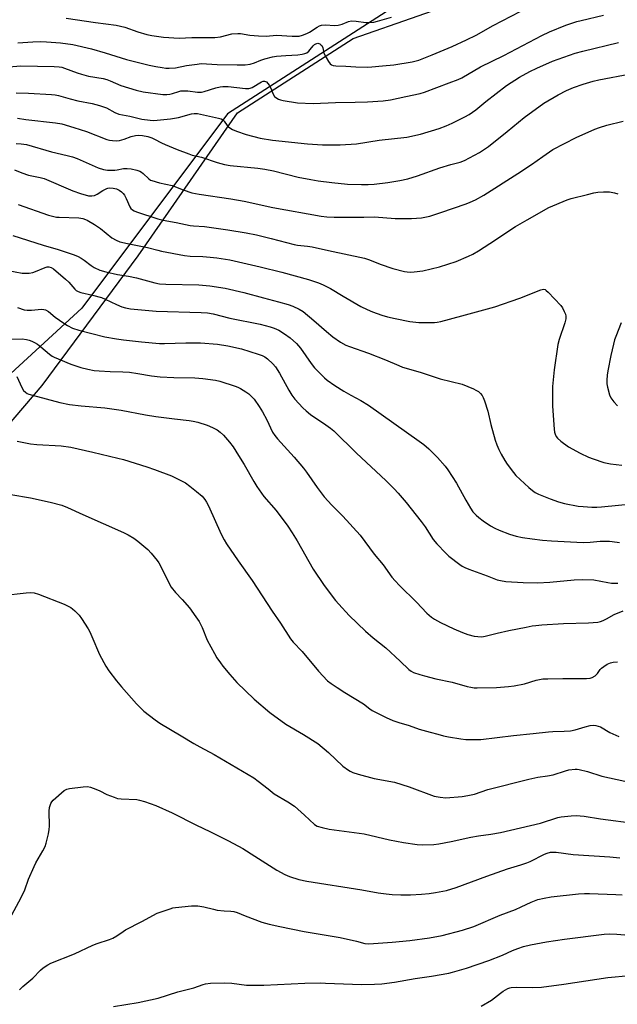
# Model space of a CAD drawing. Units: inches. Extents: x 1231772 to 1237772, y 593452 to 597453.
# Drawn here: x 1233399 to 1233641, y 595408 to 595807 of the extents above; entities that cross this region are included whole.
import ezdxf

# ---------------------------------------------------------------- set-up
doc = ezdxf.new("R2010")
doc.units = ezdxf.units.IN
doc.header["$MEASUREMENT"] = 0
for name, color, linetype in [('NTRL-Farm Land', 3, 'Continuous'), ('NTRL-Trees', 3, 'Continuous'), ('Undefined', 1, 'Continuous')]:
    doc.layers.add(name, color=color, linetype=linetype)

msp = doc.modelspace()

# ---------------------------------------------------------------- linework, layer by layer
at = {"layer": 'NTRL-Farm Land'}
msp.add_polyline3d([(1233342.27, 595581.74, 0), (1233408.17, 595658.81, 0), (1233447.16, 595711.32, 0), (1233487.27, 595769.16, 0), (1233534.21, 595799.29, 0), (1233613.12, 595826.84, 0)], dxfattribs=at)
at = {"layer": 'NTRL-Trees'}
msp.add_lwpolyline([(1233547.61, 595809.96), (1233483.34, 595768.72), (1233424.34, 595690.05), (1233386.87, 595655.85), (1233338.24, 595594.43), (1233307.93, 595445.63), (1233292.08, 595379), (1233277.47, 595362.79), (1233235.43, 595397.17), (1233218.41, 595414.66), (1233197.72, 595429.62), (1233178.59, 595436.76), (1233164.21, 595438.07), (1233145.19, 595431.68), (1233111.3, 595402.41), (1233084.23, 595344.31), (1233054.72, 595279.98), (1233015.87, 595217.47), (1232971.8, 595181.91)], dxfattribs=at)
at = {"layer": 'Undefined'}
for points, elevation in [([(1233391.3, 595787.5), (1233399.61, 595788.13), (1233413.03, 595787.91), (1233415.09, 595787.77), (1233416.21, 595787.58), (1233417.31, 595787.28), (1233422.44, 595785.28), (1233424.09, 595784.74), (1233427, 595784.05), (1233432.96, 595782.98), (1233434.37, 595782.64), (1233435.75, 595782.12), (1233440.05, 595780.19), (1233446.22, 595778.25), (1233449.11, 595777.66), (1233457.09, 595776.57), (1233458.77, 595776.56), (1233459.87, 595776.66), (1233460.94, 595776.93), (1233463.57, 595777.81), (1233464.39, 595777.98), (1233465.53, 595778.08), (1233467.23, 595778.02), (1233471.18, 595777.48), (1233472.74, 595777.51), (1233473.84, 595777.78), (1233478.52, 595779.26), (1233480.27, 595779.62), (1233481.45, 595779.76), (1233483.53, 595779.74), (1233490.53, 595779.04), (1233491.96, 595779.03), (1233492.53, 595779.14), (1233493.31, 595779.45), (1233497.03, 595781.69), (1233497.74, 595781.92), (1233498.24, 595781.96), (1233498.71, 595781.88), (1233499.11, 595781.63), (1233499.65, 595781.06), (1233500.14, 595780.39), (1233500.82, 595779.16), (1233501.75, 595776.7), (1233502.38, 595775.8), (1233503.22, 595775.1), (1233503.93, 595774.66), (1233504.71, 595774.36), (1233505.85, 595774.12), (1233511.63, 595773.25), (1233518.04, 595772.87), (1233527.09, 595773.33), (1233535.01, 595773.42), (1233539.98, 595773.58), (1233546.33, 595773.95), (1233549.32, 595774.35), (1233555.5, 595775.73), (1233561.39, 595776.91), (1233563.06, 595777.46), (1233573.1, 595781.22), (1233576.66, 595782.64), (1233578.16, 595783.33), (1233585.8, 595787.75), (1233595.23, 595792.35), (1233610.55, 595800.44), (1233613.76, 595801.92), (1233620.3, 595804.63), (1233624.75, 595806.06), (1233626.56, 595806.55), (1233635.64, 595808.66)], 520), ([(1233398.38, 595797.44), (1233404.46, 595797.87), (1233407.43, 595797.95), (1233409.99, 595797.89), (1233415.59, 595797.53), (1233420.64, 595796.78), (1233428.14, 595794.98), (1233433.72, 595793.46), (1233442.37, 595790.73), (1233451.59, 595788.48), (1233454.2, 595787.89), (1233456.79, 595787.44), (1233458.24, 595787.26), (1233459.67, 595787.24), (1233462.25, 595787.4), (1233466.64, 595788.26), (1233470.93, 595788.9), (1233472.66, 595789.08), (1233479.14, 595788.77), (1233487.14, 595788.53), (1233490.41, 595788.63), (1233492.48, 595788.83), (1233494.2, 595789.33), (1233496.78, 595790.44), (1233498.46, 595791.05), (1233501.45, 595791.77), (1233503.15, 595792.01), (1233506.88, 595792.39), (1233511.81, 595792.66), (1233513.5, 595792.86), (1233514.59, 595793.09), (1233515.36, 595793.42), (1233516.28, 595794.1), (1233516.83, 595794.71), (1233517.95, 595796.23), (1233518.47, 595796.74), (1233519.11, 595797.12), (1233519.83, 595797.28), (1233520.3, 595797.2), (1233520.75, 595797.01), (1233521.15, 595796.73), (1233521.46, 595796.37), (1233521.85, 595795.46), (1233522.34, 595793.32), (1233523.24, 595791.48), (1233524.15, 595789.96), (1233524.84, 595789.04), (1233525.4, 595788.59), (1233526.07, 595788.33), (1233527.17, 595788.2), (1233531.2, 595788.06), (1233535.27, 595787.72), (1233539.99, 595787.68), (1233541.74, 595787.75), (1233546.06, 595788.1), (1233550.61, 595788.62), (1233558.14, 595789.83), (1233560.81, 595790.49), (1233566.16, 595792.57), (1233574.34, 595796.03), (1233580.04, 595798.64), (1233583.99, 595800.61), (1233590.93, 595804.46), (1233601.89, 595810.1)], 518), ([(1233417.96, 595807.52), (1233429.76, 595805.68), (1233438.18, 595804.59), (1233441.65, 595803.78), (1233447.02, 595801.9), (1233450.65, 595800.85), (1233452.67, 595800.45), (1233457.35, 595799.73), (1233463.69, 595799.37), (1233468.77, 595799.64), (1233478.16, 595799.66), (1233480.42, 595799.94), (1233485.04, 595801.1), (1233487.41, 595801.27), (1233488.58, 595801.22), (1233492.32, 595800.6), (1233495.78, 595800.24), (1233498.96, 595800.22), (1233503.16, 595800.56), (1233509.51, 595800.14), (1233511.19, 595800.13), (1233512.3, 595800.23), (1233513.64, 595800.59), (1233515.46, 595801.28), (1233516.45, 595801.83), (1233519.58, 595803.86), (1233520.58, 595804.35), (1233521.34, 595804.59), (1233522.94, 595804.74), (1233526.66, 595804.52), (1233528.08, 595804.56), (1233529.74, 595804.97), (1233532.31, 595806.15), (1233533.53, 595806.39), (1233535.44, 595806.28), (1233539.29, 595805.67), (1233540.78, 595805.7), (1233542.57, 595805.88), (1233543.98, 595806.18), (1233549.66, 595807.88)], 516), ([(1233397.66, 595777.25), (1233402.69, 595777.06), (1233412.04, 595776.54), (1233413.42, 595776.4), (1233414.78, 595776.1), (1233419.6, 595774.75), (1233422.68, 595774.05), (1233428.51, 595772.88), (1233431.39, 595772.11), (1233434.33, 595771.12), (1233437.7, 595769.23), (1233439.22, 595768.64), (1233443.67, 595767.81), (1233448.52, 595766.6), (1233452, 595766.15), (1233453.34, 595766.07), (1233454.74, 595766.12), (1233460.15, 595766.71), (1233463.4, 595767.3), (1233468.69, 595768.78), (1233469.78, 595768.89), (1233471.11, 595768.82), (1233479.61, 595766.98), (1233480.7, 595766.66), (1233481.37, 595766.25), (1233481.94, 595765.72), (1233483.17, 595764.03), (1233483.73, 595763.44), (1233484.63, 595762.76), (1233485.37, 595762.34), (1233486.97, 595761.69), (1233490.78, 595760.33), (1233496.45, 595758.89), (1233501.55, 595758.09), (1233515.7, 595756.6), (1233521.73, 595756.16), (1233528.86, 595756.14), (1233535.5, 595756.65), (1233544.68, 595758.06), (1233555.88, 595759.36), (1233561.45, 595760.53), (1233568.99, 595762.78), (1233571.9, 595763.92), (1233574.33, 595765), (1233579.4, 595767.47), (1233581.22, 595768.46), (1233583.89, 595770.37), (1233587.9, 595773.74), (1233596.25, 595780.24), (1233601.61, 595783.62), (1233605.81, 595785.92), (1233608.54, 595787.28), (1233614.97, 595790.03), (1233624.1, 595793.23), (1233627.27, 595794.09), (1233641.7, 595797.64)], 522), ([(1233398.27, 595767.04), (1233401.63, 595766.47), (1233413.59, 595765.15), (1233416.17, 595764.64), (1233421.1, 595763.19), (1233426.16, 595761.56), (1233434.36, 595758.41), (1233435.5, 595758.11), (1233436.64, 595757.95), (1233438.36, 595757.85), (1233439.47, 595757.96), (1233441.36, 595758.49), (1233444.21, 595759.53), (1233446.07, 595760.02), (1233447.43, 595760.12), (1233448.81, 595759.98), (1233451, 595759.53), (1233452.65, 595758.97), (1233453.71, 595758.5), (1233456.49, 595757.02), (1233458.09, 595756.28), (1233462.87, 595754.31), (1233467.59, 595752.52), (1233469, 595752.07), (1233472.74, 595751.2), (1233479.05, 595749.01), (1233482.12, 595748.18), (1233484.41, 595747.8), (1233495.57, 595746.69), (1233498.39, 595746.32), (1233501.87, 595745.64), (1233511.87, 595743.11), (1233517.05, 595742.13), (1233519.96, 595741.68), (1233525.54, 595740.92), (1233531.95, 595740.33), (1233537.61, 595740.1), (1233540.27, 595740.14), (1233542.63, 595740.33), (1233548.25, 595740.97), (1233553.05, 595741.73), (1233556.27, 595742.43), (1233560.28, 595743.61), (1233569.32, 595746.87), (1233573.71, 595748.18), (1233577.48, 595749.13), (1233579.29, 595749.81), (1233585.42, 595753.09), (1233589.06, 595755.53), (1233596.52, 595761.53), (1233603.42, 595767.22), (1233611.48, 595773.11), (1233617.18, 595776.4), (1233620.55, 595778.19), (1233623.41, 595779.37), (1233627.35, 595780.74), (1233631.42, 595781.97), (1233633.75, 595782.49), (1233646.49, 595784.89)], 524), ([(1233397.72, 595756.75), (1233399.68, 595756.63), (1233401.88, 595756.3), (1233412.02, 595753.38), (1233418.37, 595751.93), (1233420.48, 595751.32), (1233422.36, 595750.61), (1233430.86, 595746.94), (1233433.02, 595746.23), (1233434.73, 595746), (1233437.71, 595745.95), (1233438.57, 595746.04), (1233441.19, 595746.56), (1233442.6, 595746.61), (1233444.31, 595746.46), (1233446.6, 595745.91), (1233447.71, 595745.54), (1233448.46, 595745.15), (1233449.12, 595744.61), (1233451.41, 595742.44), (1233452.11, 595741.95), (1233452.62, 595741.7), (1233455.71, 595740.81), (1233460.89, 595739.71), (1233465.26, 595737.97), (1233468.9, 595736.77), (1233471.85, 595736.23), (1233484.58, 595734.35), (1233490.06, 595733.42), (1233501.62, 595730.85), (1233521.17, 595727.37), (1233523.51, 595727.08), (1233526.47, 595726.86), (1233538.55, 595726.91), (1233542.81, 595727.05), (1233551.18, 595726.35), (1233557.88, 595726.34), (1233559.85, 595726.45), (1233561.86, 595726.7), (1233563.87, 595727.02), (1233565.27, 595727.38), (1233569.7, 595728.78), (1233579.97, 595732.33), (1233581.61, 595732.97), (1233583.76, 595733.94), (1233587.14, 595735.87), (1233600.89, 595744.56), (1233606.43, 595748.27), (1233610.99, 595751.53), (1233615.09, 595754.26), (1233624.51, 595759.12), (1233632.13, 595762.48), (1233634, 595763.21), (1233636.99, 595764.11), (1233643.5, 595765.83)], 526), ([(1233396.94, 595746.05), (1233400.03, 595744.8), (1233402.66, 595743.94), (1233407.45, 595742.99), (1233409.06, 595742.55), (1233420.58, 595737.6), (1233423.79, 595736.48), (1233426.92, 595735.61), (1233428.3, 595735.52), (1233429.35, 595735.68), (1233430.53, 595736.2), (1233432.79, 595737.72), (1233434.34, 595738.55), (1233434.85, 595738.71), (1233435.6, 595738.83), (1233436.95, 595738.71), (1233438.34, 595738.32), (1233439.39, 595737.86), (1233440.3, 595737.23), (1233441.07, 595736.5), (1233441.57, 595735.82), (1233442.27, 595734.54), (1233443.69, 595731.07), (1233444.17, 595730.41), (1233444.77, 595729.89), (1233445.43, 595729.52), (1233446.45, 595729.11), (1233455.07, 595726.22), (1233457.23, 595725.68), (1233462.48, 595724.73), (1233468.11, 595723.59), (1233469.51, 595723.42), (1233474.02, 595723.1), (1233483.48, 595721.78), (1233490.83, 595720.59), (1233495.03, 595719.77), (1233501.03, 595718.33), (1233507.23, 595716.6), (1233510.26, 595715.86), (1233511.67, 595715.62), (1233515.7, 595715.2), (1233517.56, 595714.92), (1233524.16, 595713.41), (1233538.84, 595710.26), (1233540.8, 595709.64), (1233545.19, 595707.87), (1233550.24, 595706.15), (1233554.96, 595704.94), (1233556.09, 595704.74), (1233557.22, 595704.65), (1233558.94, 595704.73), (1233562.36, 595705.24), (1233569.09, 595706.82), (1233575.88, 595708.96), (1233580.96, 595711.08), (1233582.7, 595711.97), (1233584.89, 595713.26), (1233589.61, 595716.26), (1233599.99, 595723.11), (1233604.63, 595725.88), (1233613.45, 595730.87), (1233620.83, 595733.97), (1233622.52, 595734.5), (1233629.1, 595736.15), (1233631.61, 595736.72), (1233633.31, 595736.99), (1233635.63, 595737.14), (1233637.97, 595737.15), (1233640, 595736.83), (1233641.38, 595736.42)], 528), ([(1233398.45, 595732.09), (1233410.78, 595727.76), (1233412.95, 595727.14), (1233414, 595726.96), (1233415.15, 595726.87), (1233423, 595726.6), (1233424.68, 595726.35), (1233425.73, 595726.04), (1233426.5, 595725.71), (1233429.45, 595724.01), (1233431.86, 595722.33), (1233436.41, 595718.6), (1233438.15, 595717.58), (1233439.73, 595716.89), (1233442.81, 595716.2), (1233450.93, 595714.7), (1233455.02, 595713.51), (1233456.54, 595713.14), (1233465.88, 595711.41), (1233468.14, 595711.14), (1233473.32, 595711.01), (1233476.28, 595710.75), (1233478.94, 595710.44), (1233484.18, 595709.61), (1233496.57, 595706.81), (1233505.25, 595704.72), (1233516.09, 595701.63), (1233520.09, 595700.29), (1233521.99, 595699.58), (1233525.04, 595698.06), (1233530.16, 595694.95), (1233537.34, 595690.8), (1233539.89, 595689.49), (1233542, 595688.56), (1233545.79, 595687.24), (1233548.05, 595686.61), (1233551.18, 595685.87), (1233557.14, 595684.74), (1233560.81, 595684.32), (1233562.8, 595684.23), (1233567.1, 595684.31), (1233568.27, 595684.45), (1233569.73, 595684.73), (1233578.14, 595687.04), (1233591.56, 595690.57), (1233601.72, 595694.16), (1233610.21, 595697.52), (1233611.28, 595697.74), (1233611.96, 595697.58), (1233612.4, 595697.29), (1233613.24, 595696.52), (1233618.29, 595691.22), (1233618.92, 595690.25), (1233619.71, 595688.69), (1233620.17, 595687.63), (1233620.37, 595686.83), (1233620.29, 595685.74), (1233619.89, 595684.09), (1233617.63, 595677.38), (1233617.15, 595675.4), (1233615.62, 595665.19), (1233614.98, 595658.35), (1233614.92, 595656.28), (1233614.99, 595650.37), (1233615.57, 595641.1), (1233615.74, 595639.93), (1233616, 595639.14), (1233616.47, 595638.14), (1233616.96, 595637.47), (1233618.29, 595636.3), (1233621.39, 595633.97), (1233626.07, 595631.36), (1233629.49, 595629.8), (1233631.38, 595629.08), (1233635.79, 595627.61), (1233638.36, 595627.09), (1233643.04, 595626.58)], 530), ([(1233396.33, 595719.56), (1233408.56, 595715.61), (1233414.75, 595713.87), (1233421.23, 595711.69), (1233422.78, 595711.04), (1233424.05, 595710.31), (1233425.28, 595709.48), (1233428.04, 595707.37), (1233429.26, 595706.6), (1233431.61, 595705.5), (1233433.97, 595704.79), (1233438.77, 595703.77), (1233443.23, 595702.99), (1233446.46, 595702.34), (1233453.79, 595700.35), (1233455.75, 595699.93), (1233458.37, 595699.78), (1233471.61, 595699.53), (1233476.12, 595699.14), (1233482.3, 595698.25), (1233489.86, 595696.44), (1233497.82, 595694.22), (1233503.96, 595692.7), (1233507.8, 595691.6), (1233509.7, 595690.88), (1233512.37, 595689.64), (1233513.9, 595688.69), (1233518.32, 595685.15), (1233523.38, 595680.62), (1233525.92, 595678.53), (1233529.05, 595676.38), (1233531.23, 595675.15), (1233532.76, 595674.52), (1233540.43, 595671.82), (1233547.3, 595669.23), (1233552.65, 595666.84), (1233554.22, 595666.23), (1233561.26, 595664.18), (1233569.49, 595661.48), (1233578.3, 595659.38), (1233582.88, 595657.47), (1233583.92, 595656.95), (1233584.9, 595656.33), (1233585.74, 595655.6), (1233586.41, 595654.74), (1233586.81, 595653.99), (1233587.33, 595652.6), (1233588.73, 595648.35), (1233589.92, 595642.96), (1233591.72, 595636.61), (1233592.35, 595634.73), (1233593.18, 595632.85), (1233594.12, 595631), (1233595.56, 595628.47), (1233596.53, 595627.02), (1233599.16, 595623.53), (1233600.1, 595622.42), (1233605.29, 595617.51), (1233606.82, 595616.25), (1233607.95, 595615.5), (1233609.29, 595614.86), (1233613.99, 595612.93), (1233617.3, 595611.74), (1233619.74, 595611.07), (1233625.39, 595610), (1233627.41, 595609.77), (1233630.88, 595609.55), (1233632.89, 595609.57), (1233634.83, 595609.7), (1233647.26, 595610.94)], 532), ([(1233394.46, 595705.3), (1233400.17, 595704.31), (1233401.59, 595704.19), (1233403.01, 595704.29), (1233404.41, 595704.54), (1233405.51, 595704.93), (1233409.46, 595706.61), (1233410.23, 595706.82), (1233410.87, 595706.84), (1233411.83, 595706.53), (1233412.74, 595705.95), (1233417.71, 595701.84), (1233418.99, 595700.65), (1233421.42, 595697.8), (1233422.05, 595697.23), (1233422.76, 595696.78), (1233423.87, 595696.41), (1233428.54, 595695.41), (1233432.18, 595694.44), (1233433.75, 595693.78), (1233438.32, 595691.59), (1233440.52, 595690.67), (1233441.99, 595690.18), (1233444.05, 595689.86), (1233454.33, 595688.88), (1233472.67, 595688.38), (1233475.22, 595688.18), (1233477.43, 595687.74), (1233484.26, 595686.09), (1233496.54, 595683.6), (1233500.58, 595682.57), (1233502.23, 595681.99), (1233504.04, 595681.14), (1233506.38, 595679.7), (1233508.67, 595678.04), (1233511.26, 595675.81), (1233512.88, 595673.93), (1233517.19, 595667.73), (1233518.55, 595665.96), (1233520.94, 595663.49), (1233522.62, 595661.88), (1233523.71, 595660.94), (1233526.7, 595658.79), (1233530.46, 595656.45), (1233533.26, 595654.82), (1233537.23, 595652.76), (1233540.45, 595650.83), (1233560.97, 595636.31), (1233562.77, 595634.93), (1233564.9, 595633.11), (1233568.33, 595629.72), (1233571.4, 595626.11), (1233572.49, 595624.7), (1233576.07, 595619.24), (1233579.84, 595612.33), (1233581.74, 595609.1), (1233582.7, 595607.71), (1233584, 595606.28), (1233585.04, 595605.37), (1233586.83, 595604.02), (1233589.78, 595602.05), (1233591.53, 595601.03), (1233593.37, 595600.18), (1233597.52, 595598.59), (1233600.23, 595597.8), (1233602.72, 595597.3), (1233606.7, 595596.68), (1233610.83, 595596.17), (1233614.56, 595595.91), (1233627.38, 595595.32), (1233630.23, 595595.38), (1233634.22, 595595.74), (1233637.97, 595595.8), (1233639.1, 595595.72), (1233642.13, 595595.23)], 534), ([(1233398.17, 595690.41), (1233400.92, 595689.48), (1233402.07, 595689.33), (1233403.85, 595689.32), (1233408, 595689.64), (1233408.82, 595689.58), (1233409.61, 595689.4), (1233410.81, 595688.7), (1233413.54, 595686.49), (1233416.98, 595684.03), (1233418.41, 595683.14), (1233420.52, 595682.05), (1233423.03, 595681.24), (1233433.56, 595678.53), (1233438.27, 595677.71), (1233441.17, 595677.31), (1233448.47, 595676.48), (1233455.76, 595675.83), (1233457.73, 595675.77), (1233466.44, 595676), (1233472.37, 595676.02), (1233479.17, 595675.55), (1233483.43, 595674.89), (1233488.98, 595673.65), (1233495.72, 595671.5), (1233497.38, 595670.9), (1233498.36, 595670.39), (1233499.48, 595669.57), (1233501.59, 595667.59), (1233502.71, 595666.36), (1233504.37, 595663.76), (1233508.13, 595656.85), (1233509.35, 595654.86), (1233510.6, 595653.23), (1233513.84, 595649.75), (1233515.11, 595648.51), (1233516.91, 595647.09), (1233518.32, 595646.08), (1233522.19, 595643.57), (1233524.99, 595641.49), (1233526.29, 595640.42), (1233535.56, 595631.4), (1233547.37, 595620.31), (1233550.81, 595616.98), (1233552.45, 595615.26), (1233555.69, 595611.42), (1233561.7, 595603.7), (1233563.29, 595601.55), (1233566.65, 595596.48), (1233568.03, 595594.7), (1233571.69, 595590.91), (1233572.98, 595589.72), (1233577.35, 595586.33), (1233578.33, 595585.69), (1233579.38, 595585.16), (1233581.02, 595584.48), (1233588.46, 595581.76), (1233592.52, 595580.19), (1233593.87, 595579.81), (1233596.05, 595579.45), (1233603.05, 595579.12), (1233608.85, 595578.99), (1233613.85, 595579.23), (1233623.72, 595580.12), (1233627.26, 595580.31), (1233631.67, 595580.08), (1233637.38, 595579.02), (1233638.83, 595578.86), (1233640.57, 595578.79), (1233641.44, 595578.85)], 536), ([(1233642.79, 595684.18), (1233640.53, 595678.65), (1233640.03, 595677.25), (1233639.58, 595675.52), (1233638.54, 595670.87), (1233637.41, 595664.79), (1233637.14, 595663.04), (1233636.98, 595660.97), (1233636.99, 595659.49), (1233637.23, 595658.09), (1233638.02, 595655.04), (1233638.6, 595653.78), (1233639.78, 595652.21), (1233641.26, 595650.52)], 528), ([(1233394.24, 595677.57), (1233400.13, 595677.64), (1233401.86, 595677.46), (1233402.99, 595677.19), (1233404.08, 595676.75), (1233405.13, 595676.23), (1233406.35, 595675.49), (1233407.73, 595674.48), (1233411.14, 595671.47), (1233412.26, 595670.65), (1233413.01, 595670.23), (1233419.79, 595667.46), (1233423.83, 595666.14), (1233426.73, 595665.36), (1233429.31, 595664.91), (1233431.36, 595664.67), (1233435.79, 595664.48), (1233440.84, 595664.39), (1233443.59, 595664.18), (1233447.01, 595663.69), (1233452.51, 595662.69), (1233455.99, 595662.28), (1233461.53, 595662.05), (1233470.01, 595661.89), (1233473.27, 595661.67), (1233478.44, 595660.91), (1233480.15, 595660.57), (1233486.4, 595658.55), (1233487.51, 595658.11), (1233488.51, 595657.58), (1233490.71, 595656.26), (1233491.88, 595655.45), (1233492.92, 595654.49), (1233494.06, 595653.23), (1233496.07, 595650.36), (1233497.46, 595648.14), (1233499.25, 595644.84), (1233501.56, 595639.95), (1233502.49, 595638.54), (1233503.58, 595637.23), (1233510.33, 595629.79), (1233514.05, 595625.36), (1233515.26, 595623.74), (1233519.6, 595617.49), (1233522.5, 595613.75), (1233525.54, 595610.4), (1233529.94, 595605.97), (1233536.97, 595598.24), (1233542.76, 595590.54), (1233546.31, 595586.16), (1233549.89, 595581.28), (1233551.2, 595579.73), (1233553, 595577.82), (1233559.9, 595571.07), (1233564.05, 595566.62), (1233565.94, 595564.98), (1233567.09, 595564.2), (1233569.59, 595562.9), (1233575.02, 595560.31), (1233578.45, 595558.78), (1233580.6, 595558.03), (1233583.22, 595557.41), (1233584.69, 595557.16), (1233586.26, 595557.14), (1233587.66, 595557.38), (1233592.48, 595558.58), (1233597.2, 595559.61), (1233604.21, 595560.92), (1233606.72, 595561.46), (1233608.19, 595561.68), (1233610.55, 595561.91), (1233619.35, 595562.53), (1233629.52, 595562.69), (1233633.32, 595563), (1233634.44, 595563.25), (1233635.5, 595563.68), (1233636.78, 595564.32), (1233639.89, 595566.14), (1233643.62, 595567.64)], 538), ([(1233398, 595662.44), (1233399.96, 595657.94), (1233400.69, 595656.76), (1233401.45, 595656.04), (1233402.11, 595655.6), (1233402.87, 595655.26), (1233404.23, 595654.83), (1233415.39, 595651.88), (1233419.31, 595651.05), (1233424, 595650.56), (1233433.61, 595649.75), (1233440.24, 595648.79), (1233450.04, 595646.91), (1233454.28, 595646.23), (1233461.81, 595645.24), (1233467.75, 595644.64), (1233469.4, 595644.4), (1233471.25, 595643.93), (1233475.08, 595642.7), (1233477.22, 595641.78), (1233479.04, 595640.85), (1233480.37, 595639.87), (1233481.61, 595638.74), (1233484.08, 595635.8), (1233485.52, 595633.92), (1233487.8, 595630.48), (1233490.05, 595626.79), (1233493.92, 595619.88), (1233495.11, 595617.92), (1233498.03, 595613.81), (1233502.98, 595608.18), (1233507.78, 595601.87), (1233509.5, 595599.22), (1233511.46, 595595.99), (1233517.92, 595584.4), (1233522.38, 595577.84), (1233527.01, 595571.8), (1233528.35, 595570.26), (1233532.52, 595565.77), (1233539.13, 595559.32), (1233542.26, 595556.66), (1233547.4, 595552.62), (1233553.28, 595547.16), (1233556.73, 595543.81), (1233557.64, 595543.17), (1233558.66, 595542.68), (1233561.16, 595541.83), (1233563.14, 595541.26), (1233567.69, 595540.13), (1233574.33, 595538.72), (1233580.39, 595536.99), (1233581.79, 595536.66), (1233583.26, 595536.48), (1233584.44, 595536.44), (1233592.22, 595536.63), (1233597.11, 595536.98), (1233599.44, 595537.31), (1233603.54, 595538.11), (1233608.32, 595539.53), (1233610.96, 595540.02), (1233613.09, 595540.14), (1233619.05, 595540.22), (1233628.76, 595540.17), (1233630.16, 595540.29), (1233631.06, 595540.59), (1233632.18, 595541.34), (1233633.14, 595542.29), (1233634.2, 595543.83), (1233634.75, 595544.46), (1233635.66, 595545.12), (1233637.14, 595545.96), (1233638.41, 595546.57), (1233639.5, 595546.87), (1233641.21, 595546.97)], 540), ([(1233398.08, 595636.24), (1233403.48, 595635.12), (1233405.99, 595634.86), (1233415.89, 595634.43), (1233419.86, 595633.88), (1233428.8, 595631.84), (1233438.82, 595629.44), (1233441.11, 595628.8), (1233450.54, 595625.85), (1233453.66, 595624.81), (1233460.62, 595622.18), (1233462.51, 595621.29), (1233466.22, 595619.38), (1233468.09, 595618.08), (1233470.77, 595615.95), (1233472.98, 595613.98), (1233474.11, 595612.7), (1233474.84, 595611.58), (1233475.63, 595610.05), (1233480.72, 595598.64), (1233482, 595596.28), (1233482.94, 595594.75), (1233487.65, 595587.8), (1233493.27, 595579.94), (1233501.43, 595567.44), (1233504.71, 595562.62), (1233508.76, 595556.28), (1233509.94, 595554.86), (1233513.49, 595551.15), (1233520.1, 595543.16), (1233523.85, 595539.28), (1233525.22, 595538.21), (1233527.65, 595536.58), (1233530.87, 595534.52), (1233538.33, 595529.93), (1233540.94, 595527.91), (1233541.89, 595527.28), (1233547.57, 595524.39), (1233550.25, 595523.24), (1233552.67, 595522.36), (1233556.82, 595521.13), (1233560.94, 595519.76), (1233565.36, 595518.46), (1233568.46, 595517.64), (1233570.72, 595517.07), (1233572.76, 595516.66), (1233577.77, 595515.75), (1233579.82, 595515.54), (1233584.17, 595515.51), (1233585.93, 595515.59), (1233592.46, 595516.29), (1233599.19, 595517.19), (1233607.14, 595517.94), (1233613.35, 595518.66), (1233615.06, 595518.77), (1233619.68, 595518.88), (1233622.17, 595519.08), (1233624.1, 595519.41), (1233628.22, 595520.7), (1233630.24, 595521.2), (1233631.4, 595521.37), (1233632.49, 595521.25), (1233634.31, 595520.64), (1233638.15, 595518.39), (1233641.78, 595516.8)], 542), ([(1233395.47, 595614.71), (1233403.54, 595613.34), (1233411.48, 595611.62), (1233416.21, 595610.36), (1233418.51, 595609.48), (1233424.66, 595606.62), (1233441.2, 595599.34), (1233443.06, 595598.38), (1233445.37, 595597), (1233446.99, 595595.77), (1233451.02, 595592.42), (1233452.4, 595590.92), (1233454.81, 595587.98), (1233455.44, 595587.02), (1233456.57, 595584.99), (1233458.52, 595580.76), (1233460.44, 595577.2), (1233462.19, 595575.01), (1233464.9, 595572.17), (1233467.85, 595568.79), (1233470.49, 595565.23), (1233471.83, 595563.28), (1233473.02, 595560.91), (1233475.11, 595555.79), (1233477.95, 595550.3), (1233478.97, 595548.54), (1233480.39, 595546.49), (1233481.44, 595545.15), (1233484.21, 595541.86), (1233487.12, 595538.63), (1233494.06, 595531.8), (1233500.4, 595526.41), (1233506.91, 595521.7), (1233514.12, 595517.52), (1233519.83, 595513.9), (1233524.25, 595510.27), (1233530.03, 595504.77), (1233532.3, 595503.08), (1233533.03, 595502.67), (1233534.06, 595502.23), (1233536.19, 595501.5), (1233542.66, 595499.8), (1233550.97, 595498.27), (1233556.88, 595496.31), (1233567.06, 595492.62), (1233569.37, 595492.18), (1233571.7, 595491.96), (1233578.33, 595492.44), (1233580.6, 595492.8), (1233583.39, 595493.46), (1233588.78, 595495.25), (1233605.28, 595499.44), (1233609.02, 595500.28), (1233612.9, 595500.83), (1233615.19, 595501.28), (1233620.16, 595502.85), (1233621.55, 595503.2), (1233624.05, 595503.48), (1233624.88, 595503.5), (1233625.72, 595503.41), (1233629.12, 595502.56), (1233634.94, 595500.7), (1233647.34, 595497.92)], 544), ([(1233392.15, 595573.74), (1233401.79, 595574.89), (1233403.54, 595575.01), (1233404.98, 595574.84), (1233406.66, 595574.33), (1233417.08, 595570.3), (1233419.85, 595568.88), (1233420.55, 595568.4), (1233421.41, 595567.66), (1233423.2, 595565.84), (1233424.2, 595564.44), (1233426.88, 595560.31), (1233427.55, 595559.06), (1233428.38, 595557.25), (1233431.4, 595549.94), (1233434.03, 595545.25), (1233435.26, 595543.31), (1233438.34, 595539.27), (1233440.34, 595536.8), (1233446.39, 595529.95), (1233449.36, 595527.05), (1233453.99, 595523.45), (1233455.93, 595522.15), (1233464.52, 595517.05), (1233469.61, 595513.93), (1233472.06, 595512.53), (1233477.92, 595509.43), (1233493.94, 595499.96), (1233495.71, 595498.72), (1233499.69, 595495.5), (1233502.2, 595493.6), (1233507.73, 595490.31), (1233510.4, 595488.55), (1233514.54, 595484.86), (1233518.54, 595481.11), (1233519.63, 595480.49), (1233521.58, 595479.88), (1233524.45, 595479.25), (1233538.7, 595477.34), (1233548.9, 595474.94), (1233554.53, 595473.79), (1233560.12, 595473.05), (1233562.17, 595472.93), (1233566.81, 595473.09), (1233568.82, 595473.29), (1233573.93, 595474.22), (1233581.89, 595476.02), (1233584.98, 595476.55), (1233589.93, 595477.26), (1233593.88, 595477.95), (1233610.02, 595481.72), (1233617.08, 595483.94), (1233618.49, 595484.18), (1233622.52, 595484.62), (1233624.54, 595484.73), (1233627.7, 595484.45), (1233634.31, 595483.42), (1233648.8, 595481.57)], 546), ([(1233395.95, 595444.55), (1233399.75, 595451.59), (1233401.23, 595454.69), (1233402.69, 595459.03), (1233404.94, 595464.11), (1233405.71, 595465.65), (1233408.52, 595470.43), (1233409.37, 595472.24), (1233409.87, 595473.58), (1233410.76, 595477.3), (1233411.07, 595479.04), (1233411.12, 595480.48), (1233411.04, 595486.56), (1233411.23, 595487.97), (1233411.67, 595489.6), (1233412.06, 595490.33), (1233412.64, 595490.98), (1233417.15, 595494.91), (1233418.16, 595495.47), (1233419.28, 595495.72), (1233424.87, 595496.42), (1233426.61, 595496.48), (1233427.75, 595496.21), (1233429.99, 595495.39), (1233431.62, 595494.69), (1233434.43, 595493.28), (1233437.4, 595492.12), (1233438.77, 595491.69), (1233440.19, 595491.49), (1233446.51, 595491.21), (1233447.64, 595491.01), (1233449.6, 595490.41), (1233454.32, 595488.8), (1233460.83, 595485.88), (1233470.73, 595480.92), (1233476.1, 595478.35), (1233483.68, 595474.5), (1233489.43, 595471.38), (1233494.38, 595468.33), (1233503.33, 595462.58), (1233506.47, 595460.91), (1233508.34, 595460.04), (1233512.17, 595458.8), (1233515.43, 595458.13), (1233537.74, 595454.64), (1233544.32, 595453.47), (1233547.56, 595453.03), (1233549.95, 595452.85), (1233553.54, 595452.66), (1233557.39, 595452.67), (1233561.86, 595452.89), (1233564.98, 595453.22), (1233567.51, 595453.6), (1233572, 595454.46), (1233575.88, 595455.6), (1233588.27, 595460.17), (1233596.71, 595463.16), (1233602.12, 595464.77), (1233604.52, 595465.58), (1233605.83, 595466.14), (1233611.75, 595469.17), (1233612.8, 595469.56), (1233614.12, 595469.87), (1233614.94, 595469.96), (1233616.36, 595469.91), (1233623.34, 595469.05), (1233638.2, 595468.03), (1233642.21, 595467.58)], 548), ([(1233399.01, 595414.23), (1233400.43, 595415.57), (1233404.37, 595418.93), (1233407.53, 595422.15), (1233408.57, 595423.06), (1233410.47, 595424.32), (1233411.73, 595424.97), (1233421.31, 595428.74), (1233428.78, 595432.3), (1233430.44, 595432.92), (1233435.47, 595434.57), (1233436.82, 595435.09), (1233438.51, 595436.01), (1233440.97, 595437.86), (1233441.96, 595438.48), (1233448.61, 595441.84), (1233454.75, 595445.19), (1233460.01, 595447.05), (1233461.14, 595447.34), (1233462.27, 595447.51), (1233468.64, 595448.16), (1233470.13, 595448.23), (1233471.32, 595448.18), (1233473.67, 595447.86), (1233477.62, 595446.8), (1233479.06, 595446.52), (1233482, 595446.16), (1233484.64, 595446.02), (1233485.81, 595445.87), (1233487.22, 595445.49), (1233490.48, 595444.16), (1233497.16, 595441.63), (1233500.22, 595440.77), (1233504.43, 595439.81), (1233514.31, 595437.87), (1233528.94, 595435.33), (1233535.48, 595433.89), (1233538.86, 595432.95), (1233540.54, 595432.86), (1233550.01, 595433.5), (1233557.14, 595434.14), (1233565.15, 595435.25), (1233570.18, 595436.23), (1233578.47, 595438.38), (1233583.02, 595439.89), (1233593.79, 595444.47), (1233599.9, 595446.72), (1233602.24, 595447.77), (1233606.27, 595449.75), (1233608.98, 595450.81), (1233611.55, 595451.36), (1233614.45, 595451.82), (1233625.43, 595453.02), (1233627.92, 595453.16), (1233629.97, 595453.15), (1233640.6, 595452.85), (1233643.15, 595452.64)], 550), ([(1233437.06, 595407.42), (1233447.07, 595409.11), (1233455.14, 595410.84), (1233463.11, 595413.44), (1233469.63, 595415.07), (1233473.4, 595416.41), (1233474.42, 595416.69), (1233476.41, 595416.9), (1233482.01, 595417.09), (1233485.05, 595416.85), (1233491, 595416.15), (1233493.22, 595416.05), (1233497.99, 595416.13), (1233514.64, 595416.9), (1233520.99, 595417), (1233523.04, 595416.97), (1233537.51, 595416.31), (1233542.81, 595416.46), (1233545.74, 595416.66), (1233550.89, 595417.36), (1233559.36, 595418.82), (1233565.96, 595419.79), (1233572.93, 595420.99), (1233574.37, 595421.3), (1233580.13, 595422.94), (1233589.19, 595426.07), (1233594.64, 595428.19), (1233598.75, 595430.07), (1233600.83, 595430.94), (1233603.23, 595431.72), (1233606.02, 595432.42), (1233612.46, 595433.62), (1233619.73, 595434.73), (1233635.81, 595436.69), (1233637.83, 595436.85), (1233640.99, 595436.76), (1233644.18, 595436.52)], 552), ([(1233586.05, 595407.56), (1233590.25, 595410.01), (1233593.82, 595412.87), (1233595, 595413.7), (1233596.83, 595414.71), (1233597.65, 595415.03), (1233598.2, 595415.16), (1233600.48, 595415.33), (1233606.74, 595415.18), (1233610.5, 595415.35), (1233619.47, 595416.55), (1233637.34, 595419.22), (1233646.12, 595419.96)], 554)]:
    msp.add_lwpolyline(points, dxfattribs=dict(at, elevation=elevation))

doc.saveas('drawing.dxf')
